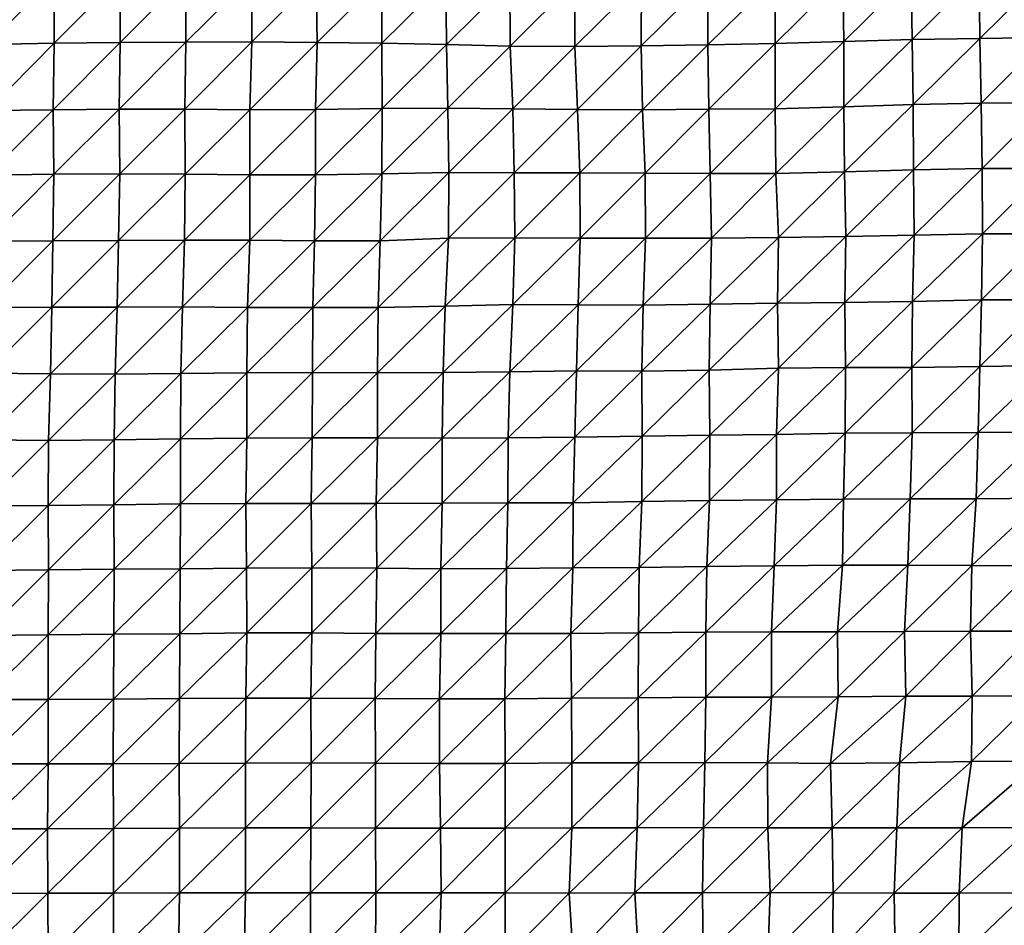
# Model space of a CAD drawing. Units: metres. Extents: x -244 to 248, y -201 to 199.
# Drawn here: x 18 to 50, y 3 to 33 of the extents above; entities that cross this region are included whole.
import ezdxf

# ---------------------------------------------------------------- set-up
doc = ezdxf.new("R2010")
doc.units = ezdxf.units.M

msp = doc.modelspace()

# ---------------------------------------------------------------- linework, layer by layer
at = {"layer": '1'}
for points in [[(17.0917, 34.0455, -1754.553), (17.0768, 31.8897, -1753.0167), (19.2508, 34.0856, -1756.668)], [(19.2508, 34.0856, -1756.668), (17.0768, 31.8897, -1753.0167), (19.2375, 31.9331, -1755.46)], [(19.2508, 34.0856, -1756.668), (19.2375, 31.9331, -1755.46), (21.3993, 34.1008, -1757.4523)], [(21.3993, 34.1008, -1757.4523), (19.2375, 31.9331, -1755.46), (21.3949, 31.9628, -1757.1251)], [(21.3993, 34.1008, -1757.4523), (21.3949, 31.9628, -1757.1251), (23.5385, 34.0997, -1757.3602)], [(23.5385, 34.0997, -1757.3602), (21.3949, 31.9628, -1757.1251), (23.5371, 31.9666, -1757.3043)], [(23.5385, 34.0997, -1757.3602), (23.5371, 31.9666, -1757.3043), (25.6713, 34.0903, -1756.8185)], [(25.6713, 34.0903, -1756.8185), (23.5371, 31.9666, -1757.3043), (25.6865, 31.9787, -1757.9543)], [(25.6713, 34.0903, -1756.8185), (25.6865, 31.9787, -1757.9543), (27.7845, 34.0584, -1755.0746)], [(27.7845, 34.0584, -1755.0746), (25.6865, 31.9787, -1757.9543), (27.8142, 31.9639, -1757.0687)], [(27.7845, 34.0584, -1755.0746), (27.8142, 31.9639, -1757.0687), (29.9108, 34.0458, -1754.3674)], [(29.9108, 34.0458, -1754.3674), (27.8142, 31.9639, -1757.0687), (29.9261, 31.9344, -1755.3458)], [(29.9108, 34.0458, -1754.3674), (29.9261, 31.9344, -1755.3458), (32.008, 34.0041, -1752.0948)], [(40.544, 34.0046, -1752.0035), (40.5451, 31.8801, -1752.0726), (42.7483, 34.0607, -1754.9814)], [(42.7483, 34.0607, -1754.9814), (40.5451, 31.8801, -1752.0726), (42.7441, 31.9288, -1754.824)], [(42.7483, 34.0607, -1754.9814), (42.7441, 31.9288, -1754.824), (44.9503, 34.1097, -1757.5863)], [(44.9503, 34.1097, -1757.5863), (42.7441, 31.9288, -1754.824), (44.9746, 31.9951, -1758.5919)], [(44.9503, 34.1097, -1757.5863), (44.9746, 31.9951, -1758.5919), (47.1701, 34.1671, -1760.6442)], [(47.1701, 34.1671, -1760.6442), (44.9746, 31.9951, -1758.5919), (47.2103, 32.059, -1762.2206)], [(47.1701, 34.1671, -1760.6442), (47.2103, 32.059, -1762.2206), (49.3854, 34.2165, -1763.2734)], [(49.3854, 34.2165, -1763.2734), (47.2103, 32.059, -1762.2206), (49.4106, 32.0943, -1764.2209)], [(49.3854, 34.2165, -1763.2734), (49.4106, 32.0943, -1764.2209), (51.6187, 34.2736, -1766.3214)], [(51.6187, 34.2736, -1766.3214), (49.4106, 32.0943, -1764.2209), (51.6034, 32.122, -1765.7848)], [(32.008, 34.0041, -1752.0948), (29.9261, 31.9344, -1755.3458), (32.024, 31.8948, -1753.0444)], [(32.008, 34.0041, -1752.0948), (32.024, 31.8948, -1753.0444), (34.0886, 33.951, -1749.219)], [(34.0886, 33.951, -1749.219), (32.024, 31.8948, -1753.0444), (34.103, 31.8426, -1750.0247)], [(34.0886, 33.951, -1749.219), (34.103, 31.8426, -1750.0247), (36.2133, 33.9456, -1748.8961)], [(36.2133, 33.9456, -1748.8961), (34.103, 31.8426, -1750.0247), (36.2154, 31.8258, -1749.0297)], [(36.2133, 33.9456, -1748.8961), (36.2154, 31.8258, -1749.0297), (38.3841, 33.9816, -1750.7953)], [(38.3841, 33.9816, -1750.7953), (36.2154, 31.8258, -1749.0297), (38.3765, 31.8514, -1750.4608)], [(38.3841, 33.9816, -1750.7953), (38.3765, 31.8514, -1750.4608), (40.544, 34.0046, -1752.0035)], [(40.544, 34.0046, -1752.0035), (38.3765, 31.8514, -1750.4608), (40.5451, 31.8801, -1752.0726)], [(47.2103, 32.059, -1762.2206), (47.2414, 29.9414, -1763.444), (49.4106, 32.0943, -1764.2209)], [(49.4106, 32.0943, -1764.2209), (47.2414, 29.9414, -1763.444), (49.4514, 29.9794, -1765.7473)], [(49.4106, 32.0943, -1764.2209), (49.4514, 29.9794, -1765.7473), (51.6034, 32.122, -1765.7848)], [(51.6034, 32.122, -1765.7848), (49.4514, 29.9794, -1765.7473), (51.6353, 29.9991, -1766.9327)], [(17.0768, 31.8897, -1753.0167), (17.0672, 29.747, -1752.058), (19.2375, 31.9331, -1755.46)], [(19.2375, 31.9331, -1755.46), (17.0672, 29.747, -1752.058), (19.2121, 29.7649, -1753.1123)], [(19.2375, 31.9331, -1755.46), (19.2121, 29.7649, -1753.1123), (21.3949, 31.9628, -1757.1251)], [(21.3949, 31.9628, -1757.1251), (19.2121, 29.7649, -1753.1123), (21.3645, 29.7897, -1754.5895)], [(21.3949, 31.9628, -1757.1251), (21.3645, 29.7897, -1754.5895), (23.5371, 31.9666, -1757.3043)], [(23.5371, 31.9666, -1757.3043), (21.3645, 29.7897, -1754.5895), (23.4999, 29.7883, -1754.4639)], [(23.5371, 31.9666, -1757.3043), (23.4999, 29.7883, -1754.4639), (25.6865, 31.9787, -1757.9543)], [(25.6865, 31.9787, -1757.9543), (23.4999, 29.7883, -1754.4639), (25.6172, 29.7662, -1753.0686)], [(25.6865, 31.9787, -1757.9543), (25.6172, 29.7662, -1753.0686), (27.8142, 31.9639, -1757.0687)], [(27.8142, 31.9639, -1757.0687), (25.6172, 29.7662, -1753.0686), (27.7614, 29.7763, -1753.6415)], [(27.8142, 31.9639, -1757.0687), (27.7614, 29.7763, -1753.6415), (29.9261, 31.9344, -1755.3458)], [(29.9261, 31.9344, -1755.3458), (27.7614, 29.7763, -1753.6415), (29.9286, 29.8079, -1755.5365)], [(29.9261, 31.9344, -1755.3458), (29.9286, 29.8079, -1755.5365), (32.024, 31.8948, -1753.0444)], [(32.024, 31.8948, -1753.0444), (29.9286, 29.8079, -1755.5365), (32.0753, 29.8161, -1756.0026)], [(32.024, 31.8948, -1753.0444), (32.0753, 29.8161, -1756.0026), (34.103, 31.8426, -1750.0247)], [(34.103, 31.8426, -1750.0247), (32.0753, 29.8161, -1756.0026), (34.1872, 29.7931, -1754.552)], [(34.103, 31.8426, -1750.0247), (34.1872, 29.7931, -1754.552), (36.2154, 31.8258, -1749.0297)], [(36.2154, 31.8258, -1749.0297), (34.1872, 29.7931, -1754.552), (36.2969, 29.771, -1753.1587)], [(36.2154, 31.8258, -1749.0297), (36.2969, 29.771, -1753.1587), (38.3765, 31.8514, -1750.4608)], [(38.3765, 31.8514, -1750.4608), (36.2969, 29.771, -1753.1587), (38.4203, 29.7619, -1752.5671)], [(38.3765, 31.8514, -1750.4608), (38.4203, 29.7619, -1752.5671), (40.5451, 31.8801, -1752.0726)], [(40.5451, 31.8801, -1752.0726), (38.4203, 29.7619, -1752.5671), (40.5823, 29.7821, -1753.7689)], [(40.5451, 31.8801, -1752.0726), (40.5823, 29.7821, -1753.7689), (42.7441, 31.9288, -1754.824)], [(42.7441, 31.9288, -1754.824), (40.5823, 29.7821, -1753.7689), (42.7394, 29.7969, -1754.644)], [(42.7441, 31.9288, -1754.824), (42.7394, 29.7969, -1754.644), (44.9746, 31.9951, -1758.5919)], [(44.9746, 31.9951, -1758.5919), (42.7394, 29.7969, -1754.644), (44.976, 29.863, -1758.665)], [(44.9746, 31.9951, -1758.5919), (44.976, 29.863, -1758.665), (47.2103, 32.059, -1762.2206)], [(47.2103, 32.059, -1762.2206), (44.976, 29.863, -1758.665), (47.2414, 29.9414, -1763.444)], [(42.7394, 29.7969, -1754.644), (42.766, 27.6857, -1755.7983), (44.976, 29.863, -1758.665)], [(44.976, 29.863, -1758.665), (42.766, 27.6857, -1755.7983), (44.998, 27.7435, -1759.5796)], [(44.976, 29.863, -1758.665), (44.998, 27.7435, -1759.5796), (47.2414, 29.9414, -1763.444)], [(47.2414, 29.9414, -1763.444), (44.998, 27.7435, -1759.5796), (47.2447, 27.8047, -1763.5867)], [(47.2414, 29.9414, -1763.444), (47.2447, 27.8047, -1763.5867), (49.4514, 29.9794, -1765.7473)], [(49.4514, 29.9794, -1765.7473), (47.2447, 27.8047, -1763.5867), (49.4833, 27.856, -1766.9449)], [(49.4514, 29.9794, -1765.7473), (49.4833, 27.856, -1766.9449), (51.6353, 29.9991, -1766.9327)], [(51.6353, 29.9991, -1766.9327), (49.4833, 27.856, -1766.9449), (51.6348, 27.856, -1766.9243)], [(17.0672, 29.747, -1752.058), (17.0725, 27.6308, -1752.6899), (19.2121, 29.7649, -1753.1123)], [(19.2121, 29.7649, -1753.1123), (17.0725, 27.6308, -1752.6899), (19.2307, 27.6656, -1754.9408)], [(19.2121, 29.7649, -1753.1123), (19.2307, 27.6656, -1754.9408), (21.3645, 29.7897, -1754.5895)], [(21.3645, 29.7897, -1754.5895), (19.2307, 27.6656, -1754.9408), (21.3801, 27.682, -1755.979)], [(21.3645, 29.7897, -1754.5895), (21.3801, 27.682, -1755.979), (23.4999, 29.7883, -1754.4639)], [(23.4999, 29.7883, -1754.4639), (21.3801, 27.682, -1755.979), (23.5075, 27.6695, -1755.1113)], [(23.4999, 29.7883, -1754.4639), (23.5075, 27.6695, -1755.1113), (25.6172, 29.7662, -1753.0686)], [(25.6172, 29.7662, -1753.0686), (23.5075, 27.6695, -1755.1113), (25.6202, 27.6432, -1753.3286)], [(25.6172, 29.7662, -1753.0686), (25.6202, 27.6432, -1753.3286), (27.7614, 29.7763, -1753.6415)], [(27.7614, 29.7763, -1753.6415), (25.6202, 27.6432, -1753.3286), (27.7596, 27.6476, -1753.5726)], [(27.7614, 29.7763, -1753.6415), (27.7596, 27.6476, -1753.5726), (29.9286, 29.8079, -1755.5365)], [(29.9286, 29.8079, -1755.5365), (27.7596, 27.6476, -1753.5726), (29.9249, 27.6753, -1755.3517)], [(29.9286, 29.8079, -1755.5365), (29.9249, 27.6753, -1755.3517), (32.0753, 29.8161, -1756.0026)], [(32.0753, 29.8161, -1756.0026), (29.9249, 27.6753, -1755.3517), (32.1108, 27.7171, -1758.0629)], [(32.0753, 29.8161, -1756.0026), (32.1108, 27.7171, -1758.0629), (34.1872, 29.7931, -1754.552)], [(34.1872, 29.7931, -1754.552), (32.1108, 27.7171, -1758.0629), (34.2394, 27.7072, -1757.3711)], [(34.1872, 29.7931, -1754.552), (34.2394, 27.7072, -1757.3711), (36.2969, 29.771, -1753.1587)], [(36.2969, 29.771, -1753.1587), (34.2394, 27.7072, -1757.3711), (36.3762, 27.7049, -1757.1729)], [(36.2969, 29.771, -1753.1587), (36.3762, 27.7049, -1757.1729), (38.4203, 29.7619, -1752.5671)], [(38.4203, 29.7619, -1752.5671), (36.3762, 27.7049, -1757.1729), (38.5031, 27.6956, -1756.5248)], [(38.4203, 29.7619, -1752.5671), (38.5031, 27.6956, -1756.5248), (40.5823, 29.7821, -1753.7689)], [(40.5823, 29.7821, -1753.7689), (38.5031, 27.6956, -1756.5248), (40.6255, 27.6842, -1755.734)], [(40.5823, 29.7821, -1753.7689), (40.6255, 27.6842, -1755.734), (42.7394, 29.7969, -1754.644)], [(42.7394, 29.7969, -1754.644), (40.6255, 27.6842, -1755.734), (42.766, 27.6857, -1755.7983)], [(17.0725, 27.6308, -1752.6899), (17.0585, 25.4845, -1751.265), (19.2307, 27.6656, -1754.9408)], [(19.2307, 27.6656, -1754.9408), (17.0585, 25.4845, -1751.265), (19.1944, 25.4893, -1751.5623)], [(19.2307, 27.6656, -1754.9408), (19.1944, 25.4893, -1751.5623), (21.3801, 27.682, -1755.979)], [(21.3801, 27.682, -1755.979), (19.1944, 25.4893, -1751.5623), (21.341, 25.5059, -1752.7002)], [(21.3801, 27.682, -1755.979), (21.341, 25.5059, -1752.7002), (23.5075, 27.6695, -1755.1113)], [(23.5075, 27.6695, -1755.1113), (21.341, 25.5059, -1752.7002), (23.4859, 25.5177, -1753.4893)], [(23.5075, 27.6695, -1755.1113), (23.4859, 25.5177, -1753.4893), (25.6202, 27.6432, -1753.3286)], [(25.6202, 27.6432, -1753.3286), (23.4859, 25.5177, -1753.4893), (25.6151, 25.5118, -1753.0204)], [(25.6202, 27.6432, -1753.3286), (25.6151, 25.5118, -1753.0204), (27.7596, 27.6476, -1753.5726)], [(27.7596, 27.6476, -1753.5726), (25.6151, 25.5118, -1753.0204), (27.7252, 25.4893, -1751.358)], [(27.7596, 27.6476, -1753.5726), (27.7252, 25.4893, -1751.358), (29.9249, 27.6753, -1755.3517)], [(29.9249, 27.6753, -1755.3517), (27.7252, 25.4893, -1751.358), (29.8635, 25.494, -1751.646)], [(29.9249, 27.6753, -1755.3517), (29.8635, 25.494, -1751.646), (32.1108, 27.7171, -1758.0629)], [(32.1108, 27.7171, -1758.0629), (29.8635, 25.494, -1751.646), (32.0997, 25.5761, -1757.4691)], [(32.1108, 27.7171, -1758.0629), (32.0997, 25.5761, -1757.4691), (34.2394, 27.7072, -1757.3711)], [(34.2394, 27.7072, -1757.3711), (32.0997, 25.5761, -1757.4691), (34.2528, 25.586, -1758.1239)], [(34.2394, 27.7072, -1757.3711), (34.2528, 25.586, -1758.1239), (36.3762, 27.7049, -1757.1729)], [(36.3762, 27.7049, -1757.1729), (34.2528, 25.586, -1758.1239), (36.3879, 25.582, -1757.7941)], [(36.3762, 27.7049, -1757.1729), (36.3879, 25.582, -1757.7941), (38.5031, 27.6956, -1756.5248)], [(38.5031, 27.6956, -1756.5248), (36.3879, 25.582, -1757.7941), (38.5189, 25.5757, -1757.3022)], [(38.5031, 27.6956, -1756.5248), (38.5189, 25.5757, -1757.3022), (40.6255, 27.6842, -1755.734)], [(40.6255, 27.6842, -1755.734), (38.5189, 25.5757, -1757.3022), (40.6628, 25.5782, -1757.439)], [(40.6255, 27.6842, -1755.734), (40.6628, 25.5782, -1757.439), (42.766, 27.6857, -1755.7983)], [(42.766, 27.6857, -1755.7983), (40.6628, 25.5782, -1757.439), (42.8481, 25.6052, -1759.3304)], [(42.766, 27.6857, -1755.7983), (42.8481, 25.6052, -1759.3304), (44.998, 27.7435, -1759.5796)], [(44.998, 27.7435, -1759.5796), (42.8481, 25.6052, -1759.3304), (45.0392, 25.6329, -1761.2743)], [(44.998, 27.7435, -1759.5796), (45.0392, 25.6329, -1761.2743), (47.2447, 27.8047, -1763.5867)], [(47.2447, 27.8047, -1763.5867), (45.0392, 25.6329, -1761.2743), (47.2668, 25.6779, -1764.4598)], [(47.2447, 27.8047, -1763.5867), (47.2668, 25.6779, -1764.4598), (49.4833, 27.856, -1766.9449)], [(49.4833, 27.856, -1766.9449), (47.2668, 25.6779, -1764.4598), (49.5034, 25.7237, -1767.7051)], [(49.4833, 27.856, -1766.9449), (49.5034, 25.7237, -1767.7051), (51.6348, 27.856, -1766.9243)], [(51.6348, 27.856, -1766.9243), (49.5034, 25.7237, -1767.7051), (51.6385, 25.7151, -1767.0692)], [(45.0392, 25.6329, -1761.2743), (45.0169, 23.4851, -1760.3844), (47.2668, 25.6779, -1764.4598)], [(47.2668, 25.6779, -1764.4598), (45.0169, 23.4851, -1760.3844), (47.22, 23.5148, -1762.6613)], [(47.2668, 25.6779, -1764.4598), (47.22, 23.5148, -1762.6613), (49.5034, 25.7237, -1767.7051)], [(49.5034, 25.7237, -1767.7051), (47.22, 23.5148, -1762.6613), (49.468, 23.5632, -1766.4036)], [(49.5034, 25.7237, -1767.7051), (49.468, 23.5632, -1766.4036), (51.6385, 25.7151, -1767.0692)], [(51.6385, 25.7151, -1767.0692), (49.468, 23.5632, -1766.4036), (51.6172, 23.5624, -1766.3202)], [(17.0585, 25.4845, -1751.265), (17.0262, 23.3167, -1747.8956), (19.1944, 25.4893, -1751.5623)], [(19.1944, 25.4893, -1751.5623), (17.0262, 23.3167, -1747.8956), (19.1675, 23.3324, -1749.0685)], [(19.1944, 25.4893, -1751.5623), (19.1675, 23.3324, -1749.0685), (21.341, 25.5059, -1752.7002)], [(21.341, 25.5059, -1752.7002), (19.1675, 23.3324, -1749.0685), (21.2978, 23.3331, -1749.0687)], [(21.341, 25.5059, -1752.7002), (21.2978, 23.3331, -1749.0687), (23.4859, 25.5177, -1753.4893)], [(23.4859, 25.5177, -1753.4893), (21.2978, 23.3331, -1749.0687), (23.43, 23.3355, -1749.1996)], [(23.4859, 25.5177, -1753.4893), (23.43, 23.3355, -1749.1996), (25.6151, 25.5118, -1753.0204)], [(25.6151, 25.5118, -1753.0204), (23.43, 23.3355, -1749.1996), (25.5409, 23.3181, -1747.787)], [(25.6151, 25.5118, -1753.0204), (25.5409, 23.3181, -1747.787), (27.7252, 25.4893, -1751.358)], [(27.7252, 25.4893, -1751.358), (25.5409, 23.3181, -1747.787), (27.668, 23.3169, -1747.6422)], [(27.7252, 25.4893, -1751.358), (27.668, 23.3169, -1747.6422), (29.8635, 25.494, -1751.646)], [(29.8635, 25.494, -1751.646), (27.668, 23.3169, -1747.6422), (29.7984, 23.3186, -1747.7155)], [(29.8635, 25.494, -1751.646), (29.7984, 23.3186, -1747.7155), (32.0997, 25.5761, -1757.4691)], [(32.0997, 25.5761, -1757.4691), (29.7984, 23.3186, -1747.7155), (31.9827, 23.3593, -1750.843)], [(32.0997, 25.5761, -1757.4691), (31.9827, 23.3593, -1750.843), (34.2528, 25.586, -1758.1239)], [(34.2528, 25.586, -1758.1239), (31.9827, 23.3593, -1750.843), (34.19, 23.4108, -1754.8066)], [(34.2528, 25.586, -1758.1239), (34.19, 23.4108, -1754.8066), (36.3879, 25.582, -1757.7941)], [(36.3879, 25.582, -1757.7941), (34.19, 23.4108, -1754.8066), (36.324, 23.4089, -1754.6111)], [(36.3879, 25.582, -1757.7941), (36.324, 23.4089, -1754.6111), (38.5189, 25.5757, -1757.3022)], [(38.5189, 25.5757, -1757.3022), (36.324, 23.4089, -1754.6111), (38.4432, 23.3983, -1753.7354)], [(38.5189, 25.5757, -1757.3022), (38.4432, 23.3983, -1753.7354), (40.6628, 25.5782, -1757.439)], [(40.6628, 25.5782, -1757.439), (38.4432, 23.3983, -1753.7354), (40.6209, 23.4225, -1755.5798)], [(40.6628, 25.5782, -1757.439), (40.6209, 23.4225, -1755.5798), (42.8481, 25.6052, -1759.3304)], [(42.8481, 25.6052, -1759.3304), (40.6209, 23.4225, -1755.5798), (42.8166, 23.4541, -1758.0049)], [(42.8481, 25.6052, -1759.3304), (42.8166, 23.4541, -1758.0049), (45.0392, 25.6329, -1761.2743)], [(45.0392, 25.6329, -1761.2743), (42.8166, 23.4541, -1758.0049), (45.0169, 23.4851, -1760.3844)], [(40.6209, 23.4225, -1755.5798), (40.5912, 21.2776, -1754.2666), (42.8166, 23.4541, -1758.0049)], [(42.8166, 23.4541, -1758.0049), (40.5912, 21.2776, -1754.2666), (42.8541, 21.3406, -1759.6272)], [(42.8166, 23.4541, -1758.0049), (42.8541, 21.3406, -1759.6272), (45.0169, 23.4851, -1760.3844)], [(45.0169, 23.4851, -1760.3844), (42.8541, 21.3406, -1759.6272), (45.0301, 21.3564, -1760.9427)], [(45.0169, 23.4851, -1760.3844), (45.0301, 21.3564, -1760.9427), (47.22, 23.5148, -1762.6613)], [(47.22, 23.5148, -1762.6613), (45.0301, 21.3564, -1760.9427), (47.1919, 21.3643, -1761.5837)], [(47.22, 23.5148, -1762.6613), (47.1919, 21.3643, -1761.5837), (49.468, 23.5632, -1766.4036)], [(49.468, 23.5632, -1766.4036), (47.1919, 21.3643, -1761.5837), (49.4119, 21.3968, -1764.3361)], [(49.468, 23.5632, -1766.4036), (49.4119, 21.3968, -1764.3361), (51.6172, 23.5624, -1766.3202)], [(51.6172, 23.5624, -1766.3202), (49.4119, 21.3968, -1764.3361), (51.6345, 21.4276, -1766.9497)], [(17.0262, 23.3167, -1747.8956), (17.0095, 21.1761, -1746.1774), (19.1675, 23.3324, -1749.0685)], [(19.1675, 23.3324, -1749.0685), (17.0095, 21.1761, -1746.1774), (19.1188, 21.1574, -1744.5146)], [(19.1675, 23.3324, -1749.0685), (19.1188, 21.1574, -1744.5146), (21.2978, 23.3331, -1749.0687)], [(21.2978, 23.3331, -1749.0687), (19.1188, 21.1574, -1744.5146), (21.2288, 21.1431, -1743.2299)], [(21.2978, 23.3331, -1749.0687), (21.2288, 21.1431, -1743.2299), (23.43, 23.3355, -1749.1996)], [(23.43, 23.3355, -1749.1996), (21.2288, 21.1431, -1743.2299), (23.3715, 21.1611, -1744.71)], [(23.43, 23.3355, -1749.1996), (23.3715, 21.1611, -1744.71), (25.5409, 23.3181, -1747.787)], [(25.5409, 23.3181, -1747.787), (23.3715, 21.1611, -1744.71), (25.527, 21.1867, -1746.8438)], [(25.5409, 23.3181, -1747.787), (25.527, 21.1867, -1746.8438), (27.668, 23.3169, -1747.6422)], [(27.668, 23.3169, -1747.6422), (25.527, 21.1867, -1746.8438), (27.6645, 21.1945, -1747.4613)], [(27.668, 23.3169, -1747.6422), (27.6645, 21.1945, -1747.4613), (29.7984, 23.3186, -1747.7155)], [(29.7984, 23.3186, -1747.7155), (27.6645, 21.1945, -1747.4613), (29.7765, 21.1831, -1746.4237)], [(29.7984, 23.3186, -1747.7155), (29.7765, 21.1831, -1746.4237), (31.9827, 23.3593, -1750.843)], [(31.9827, 23.3593, -1750.843), (29.7765, 21.1831, -1746.4237), (31.9204, 21.1944, -1747.3354)], [(31.9827, 23.3593, -1750.843), (31.9204, 21.1944, -1747.3354), (34.19, 23.4108, -1754.8066)], [(34.19, 23.4108, -1754.8066), (31.9204, 21.1944, -1747.3354), (34.0931, 21.2222, -1749.6647)], [(34.19, 23.4108, -1754.8066), (34.0931, 21.2222, -1749.6647), (36.324, 23.4089, -1754.6111)], [(36.324, 23.4089, -1754.6111), (34.0931, 21.2222, -1749.6647), (36.27, 21.2492, -1751.9308)], [(36.324, 23.4089, -1754.6111), (36.27, 21.2492, -1751.9308), (38.4432, 23.3983, -1753.7354)], [(38.4432, 23.3983, -1753.7354), (36.27, 21.2492, -1751.9308), (38.3925, 21.2431, -1751.3573)], [(38.4432, 23.3983, -1753.7354), (38.3925, 21.2431, -1751.3573), (40.6209, 23.4225, -1755.5798)], [(40.6209, 23.4225, -1755.5798), (38.3925, 21.2431, -1751.3573), (40.5912, 21.2776, -1754.2666)], [(23.3715, 21.1611, -1744.71), (23.3561, 19.0325, -1743.5739), (25.527, 21.1867, -1746.8438)], [(25.527, 21.1867, -1746.8438), (23.3561, 19.0325, -1743.5739), (25.5173, 19.0608, -1746.2057)], [(25.527, 21.1867, -1746.8438), (25.5173, 19.0608, -1746.2057), (27.6645, 21.1945, -1747.4613)], [(27.6645, 21.1945, -1747.4613), (25.5173, 19.0608, -1746.2057), (27.6531, 19.0672, -1746.7533)], [(27.6645, 21.1945, -1747.4613), (27.6531, 19.0672, -1746.7533), (29.7765, 21.1831, -1746.4237)], [(29.7765, 21.1831, -1746.4237), (27.6531, 19.0672, -1746.7533), (29.7783, 19.066, -1746.5745)], [(29.7765, 21.1831, -1746.4237), (29.7783, 19.066, -1746.5745), (31.9204, 21.1944, -1747.3354)], [(31.9204, 21.1944, -1747.3354), (29.7783, 19.066, -1746.5745), (31.8906, 19.0572, -1745.6733)], [(31.9204, 21.1944, -1747.3354), (31.8906, 19.0572, -1745.6733), (34.0931, 21.2222, -1749.6647)], [(34.0931, 21.2222, -1749.6647), (31.8906, 19.0572, -1745.6733), (34.0391, 19.0698, -1746.8179)], [(34.0931, 21.2222, -1749.6647), (34.0391, 19.0698, -1746.8179), (36.27, 21.2492, -1751.9308)], [(36.27, 21.2492, -1751.9308), (34.0391, 19.0698, -1746.8179), (36.2078, 19.0915, -1748.8345)], [(36.27, 21.2492, -1751.9308), (36.2078, 19.0915, -1748.8345), (38.3925, 21.2431, -1751.3573)], [(38.3925, 21.2431, -1751.3573), (36.2078, 19.0915, -1748.8345), (38.4069, 19.126, -1752.0659)], [(38.3925, 21.2431, -1751.3573), (38.4069, 19.126, -1752.0659), (40.5912, 21.2776, -1754.2666)], [(40.5912, 21.2776, -1754.2666), (38.4069, 19.126, -1752.0659), (40.6075, 19.1575, -1755.0221)], [(40.5912, 21.2776, -1754.2666), (40.6075, 19.1575, -1755.0221), (42.8541, 21.3406, -1759.6272)], [(42.8541, 21.3406, -1759.6272), (40.6075, 19.1575, -1755.0221), (42.7867, 19.1764, -1756.7706)], [(42.8541, 21.3406, -1759.6272), (42.7867, 19.1764, -1756.7706), (45.0301, 21.3564, -1760.9427)], [(45.0301, 21.3564, -1760.9427), (42.7867, 19.1764, -1756.7706), (45.0187, 19.2159, -1760.4958)], [(45.0301, 21.3564, -1760.9427), (45.0187, 19.2159, -1760.4958), (47.1919, 21.3643, -1761.5837)], [(47.1919, 21.3643, -1761.5837), (45.0187, 19.2159, -1760.4958), (47.2043, 19.2329, -1762.0802)], [(47.1919, 21.3643, -1761.5837), (47.2043, 19.2329, -1762.0802), (49.4119, 21.3968, -1764.3361)], [(49.4119, 21.3968, -1764.3361), (47.2043, 19.2329, -1762.0802), (49.3588, 19.2364, -1762.3773)], [(49.4119, 21.3968, -1764.3361), (49.3588, 19.2364, -1762.3773), (51.6345, 21.4276, -1766.9497)], [(51.6345, 21.4276, -1766.9497), (49.3588, 19.2364, -1762.3773), (51.5638, 19.2584, -1764.4432)], [(17.0095, 21.1761, -1746.1774), (16.9571, 18.9998, -1740.657), (19.1188, 21.1574, -1744.5146)], [(19.1188, 21.1574, -1744.5146), (16.9571, 18.9998, -1740.657), (19.0617, 18.9848, -1739.161)], [(19.1188, 21.1574, -1744.5146), (19.0617, 18.9848, -1739.161), (21.2288, 21.1431, -1743.2299)], [(21.2288, 21.1431, -1743.2299), (19.0617, 18.9848, -1739.161), (21.1999, 19.0029, -1740.8209)], [(21.2288, 21.1431, -1743.2299), (21.1999, 19.0029, -1740.8209), (23.3715, 21.1611, -1744.71)], [(23.3715, 21.1611, -1744.71), (21.1999, 19.0029, -1740.8209), (23.3561, 19.0325, -1743.5739)], [(49.3588, 19.2364, -1762.3773), (49.2953, 17.077, -1760.0292), (51.5638, 19.2584, -1764.4432)], [(51.5638, 19.2584, -1764.4432), (49.2953, 17.077, -1760.0292), (51.505, 17.0991, -1762.3599)], [(16.9571, 18.9998, -1740.657), (16.9179, 16.8496, -1736.5293), (19.0617, 18.9848, -1739.161)], [(19.0617, 18.9848, -1739.161), (16.9179, 16.8496, -1736.5293), (19.0501, 16.8651, -1738.12)], [(19.0617, 18.9848, -1739.161), (19.0501, 16.8651, -1738.12), (21.1999, 19.0029, -1740.8209)], [(21.1999, 19.0029, -1740.8209), (19.0501, 16.8651, -1738.12), (21.1922, 16.8854, -1740.2216)], [(21.1999, 19.0029, -1740.8209), (21.1922, 16.8854, -1740.2216), (23.3561, 19.0325, -1743.5739)], [(23.3561, 19.0325, -1743.5739), (21.1922, 16.8854, -1740.2216), (23.3562, 16.9178, -1743.6316)], [(23.3561, 19.0325, -1743.5739), (23.3562, 16.9178, -1743.6316), (25.5173, 19.0608, -1746.2057)], [(25.5173, 19.0608, -1746.2057), (23.3562, 16.9178, -1743.6316), (25.4872, 16.9229, -1744.1085)], [(25.5173, 19.0608, -1746.2057), (25.4872, 16.9229, -1744.1085), (27.6531, 19.0672, -1746.7533)], [(27.6531, 19.0672, -1746.7533), (25.4872, 16.9229, -1744.1085), (27.6188, 16.9276, -1744.5466)], [(27.6531, 19.0672, -1746.7533), (27.6188, 16.9276, -1744.5466), (29.7783, 19.066, -1746.5745)], [(29.7783, 19.066, -1746.5745), (27.6188, 16.9276, -1744.5466), (29.7386, 16.9249, -1744.1906)], [(29.7783, 19.066, -1746.5745), (29.7386, 16.9249, -1744.1906), (31.8906, 19.0572, -1745.6733)], [(31.8906, 19.0572, -1745.6733), (29.7386, 16.9249, -1744.1906), (31.8861, 16.9373, -1745.4548)], [(31.8906, 19.0572, -1745.6733), (31.8861, 16.9373, -1745.4548), (34.0391, 19.0698, -1746.8179)], [(34.0391, 19.0698, -1746.8179), (31.8861, 16.9373, -1745.4548), (34.0272, 16.945, -1746.2104)], [(34.0391, 19.0698, -1746.8179), (34.0272, 16.945, -1746.2104), (36.2078, 19.0915, -1748.8345)], [(36.2078, 19.0915, -1748.8345), (34.0272, 16.945, -1746.2104), (36.1611, 16.9483, -1746.5128)], [(36.2078, 19.0915, -1748.8345), (36.1611, 16.9483, -1746.5128), (38.4069, 19.126, -1752.0659)], [(38.4069, 19.126, -1752.0659), (36.1611, 16.9483, -1746.5128), (38.3947, 16.9955, -1751.5132)], [(38.4069, 19.126, -1752.0659), (38.3947, 16.9955, -1751.5132), (40.6075, 19.1575, -1755.0221)], [(40.6075, 19.1575, -1755.0221), (38.3947, 16.9955, -1751.5132), (40.5994, 17.0255, -1754.6794)], [(40.6075, 19.1575, -1755.0221), (40.5994, 17.0255, -1754.6794), (42.7867, 19.1764, -1756.7706)], [(42.7867, 19.1764, -1756.7706), (40.5994, 17.0255, -1754.6794), (42.7872, 17.0458, -1756.8086)], [(42.7867, 19.1764, -1756.7706), (42.7872, 17.0458, -1756.8086), (45.0187, 19.2159, -1760.4958)], [(45.0187, 19.2159, -1760.4958), (42.7872, 17.0458, -1756.8086), (44.9684, 17.0617, -1758.4677)], [(45.0187, 19.2159, -1760.4958), (44.9684, 17.0617, -1758.4677), (47.2043, 19.2329, -1762.0802)], [(47.2043, 19.2329, -1762.0802), (44.9684, 17.0617, -1758.4677), (47.1405, 17.0729, -1759.6211)], [(47.2043, 19.2329, -1762.0802), (47.1405, 17.0729, -1759.6211), (49.3588, 19.2364, -1762.3773)], [(49.3588, 19.2364, -1762.3773), (47.1405, 17.0729, -1759.6211), (49.2953, 17.077, -1760.0292)], [(38.3947, 16.9955, -1751.5132), (38.3125, 14.8392, -1747.6351), (40.5994, 17.0255, -1754.6794)], [(40.5994, 17.0255, -1754.6794), (38.3125, 14.8392, -1747.6351), (40.5147, 14.8662, -1750.8921)], [(40.5994, 17.0255, -1754.6794), (40.5147, 14.8662, -1750.8921), (42.7872, 17.0458, -1756.8086)], [(42.7872, 17.0458, -1756.8086), (40.5147, 14.8662, -1750.8921), (42.7101, 14.8882, -1753.5352)], [(42.7872, 17.0458, -1756.8086), (42.7101, 14.8882, -1753.5352), (44.9684, 17.0617, -1758.4677)], [(44.9684, 17.0617, -1758.4677), (42.7101, 14.8882, -1753.5352), (44.9311, 14.9166, -1756.9667)], [(44.9684, 17.0617, -1758.4677), (44.9311, 14.9166, -1756.9667), (47.1405, 17.0729, -1759.6211)], [(47.1405, 17.0729, -1759.6211), (44.9311, 14.9166, -1756.9667), (47.0692, 14.9161, -1756.8651)], [(47.1405, 17.0729, -1759.6211), (47.0692, 14.9161, -1756.8651), (49.2953, 17.077, -1760.0292)], [(49.2953, 17.077, -1760.0292), (47.0692, 14.9161, -1756.8651), (49.1495, 14.8982, -1754.6289)], [(49.2953, 17.077, -1760.0292), (49.1495, 14.8982, -1754.6289), (51.505, 17.0991, -1762.3599)], [(51.505, 17.0991, -1762.3599), (49.1495, 14.8982, -1754.6289), (51.2812, 14.8967, -1754.4044)], [(16.9179, 16.8496, -1736.5293), (16.9118, 14.7381, -1735.952), (19.0501, 16.8651, -1738.12)], [(19.0501, 16.8651, -1738.12), (16.9118, 14.7381, -1735.952), (19.0591, 14.764, -1739.0427)], [(19.0501, 16.8651, -1738.12), (19.0591, 14.764, -1739.0427), (21.1922, 16.8854, -1740.2216)], [(21.1922, 16.8854, -1740.2216), (19.0591, 14.764, -1739.0427), (21.2019, 14.7815, -1741.1105)], [(21.1922, 16.8854, -1740.2216), (21.2019, 14.7815, -1741.1105), (23.3562, 16.9178, -1743.6316)], [(23.3562, 16.9178, -1743.6316), (21.2019, 14.7815, -1741.1105), (23.3491, 14.7986, -1743.132)], [(23.3562, 16.9178, -1743.6316), (23.3491, 14.7986, -1743.132), (25.4872, 16.9229, -1744.1085)], [(25.4872, 16.9229, -1744.1085), (23.3491, 14.7986, -1743.132), (25.5059, 14.8184, -1745.488)], [(25.4872, 16.9229, -1744.1085), (25.5059, 14.8184, -1745.488), (27.6188, 16.9276, -1744.5466)], [(27.6188, 16.9276, -1744.5466), (25.5059, 14.8184, -1745.488), (27.6407, 14.8234, -1746.0256)], [(27.6188, 16.9276, -1744.5466), (27.6407, 14.8234, -1746.0256), (29.7386, 16.9249, -1744.1906)], [(29.7386, 16.9249, -1744.1906), (27.6407, 14.8234, -1746.0256), (29.7543, 14.8171, -1745.1814)], [(29.7386, 16.9249, -1744.1906), (29.7543, 14.8171, -1745.1814), (31.8861, 16.9373, -1745.4548)], [(31.8861, 16.9373, -1745.4548), (29.7543, 14.8171, -1745.1814), (31.841, 14.7992, -1742.9181)], [(31.8861, 16.9373, -1745.4548), (31.841, 14.7992, -1742.9181), (34.0272, 16.945, -1746.2104)], [(34.0272, 16.945, -1746.2104), (31.841, 14.7992, -1742.9181), (33.98, 14.8063, -1743.7183)], [(34.0272, 16.945, -1746.2104), (33.98, 14.8063, -1743.7183), (36.1611, 16.9483, -1746.5128)], [(36.1611, 16.9483, -1746.5128), (33.98, 14.8063, -1743.7183), (36.1467, 14.8239, -1745.8137)], [(36.1611, 16.9483, -1746.5128), (36.1467, 14.8239, -1745.8137), (38.3947, 16.9955, -1751.5132)], [(38.3947, 16.9955, -1751.5132), (36.1467, 14.8239, -1745.8137), (38.3125, 14.8392, -1747.6351)], [(16.9118, 14.7381, -1735.952), (16.9016, 12.6251, -1734.9292), (19.0591, 14.764, -1739.0427)], [(19.0591, 14.764, -1739.0427), (16.9016, 12.6251, -1734.9292), (19.0456, 12.6459, -1737.8167)], [(19.0591, 14.764, -1739.0427), (19.0456, 12.6459, -1737.8167), (21.2019, 14.7815, -1741.1105)], [(21.2019, 14.7815, -1741.1105), (19.0456, 12.6459, -1737.8167), (21.1883, 12.6617, -1739.9998)], [(21.2019, 14.7815, -1741.1105), (21.1883, 12.6617, -1739.9998), (23.3491, 14.7986, -1743.132)], [(23.3491, 14.7986, -1743.132), (21.1883, 12.6617, -1739.9998), (23.3408, 12.68, -1742.5293)], [(23.3491, 14.7986, -1743.132), (23.3408, 12.68, -1742.5293), (25.5059, 14.8184, -1745.488)], [(25.5059, 14.8184, -1745.488), (23.3408, 12.68, -1742.5293), (25.518, 12.7075, -1746.3923)], [(25.5059, 14.8184, -1745.488), (25.518, 12.7075, -1746.3923), (27.6407, 14.8234, -1746.0256)], [(27.6407, 14.8234, -1746.0256), (25.518, 12.7075, -1746.3923), (27.6423, 12.7065, -1746.1658)], [(27.6407, 14.8234, -1746.0256), (27.6423, 12.7065, -1746.1658), (29.7543, 14.8171, -1745.1814)], [(29.7543, 14.8171, -1745.1814), (27.6423, 12.7065, -1746.1658), (29.7244, 12.6876, -1743.3925)], [(29.7543, 14.8171, -1745.1814), (29.7244, 12.6876, -1743.3925), (31.841, 14.7992, -1742.9181)], [(31.841, 14.7992, -1742.9181), (29.7244, 12.6876, -1743.3925), (31.8399, 12.6846, -1742.8839)], [(31.841, 14.7992, -1742.9181), (31.8399, 12.6846, -1742.8839), (33.98, 14.8063, -1743.7183)], [(33.98, 14.8063, -1743.7183), (31.8399, 12.6846, -1742.8839), (33.9602, 12.6837, -1742.6869)], [(33.98, 14.8063, -1743.7183), (33.9602, 12.6837, -1742.6869), (36.1467, 14.8239, -1745.8137)], [(36.1467, 14.8239, -1745.8137), (33.9602, 12.6837, -1742.6869), (36.0852, 12.6846, -1742.7516)], [(36.1467, 14.8239, -1745.8137), (36.0852, 12.6846, -1742.7516), (38.3125, 14.8392, -1747.6351)], [(38.3125, 14.8392, -1747.6351), (36.0852, 12.6846, -1742.7516), (38.282, 12.7092, -1746.2084)], [(38.3125, 14.8392, -1747.6351), (38.282, 12.7092, -1746.2084), (40.5147, 14.8662, -1750.8921)], [(40.5147, 14.8662, -1750.8921), (38.282, 12.7092, -1746.2084), (40.4865, 12.7336, -1749.642)], [(40.5147, 14.8662, -1750.8921), (40.4865, 12.7336, -1749.642), (42.7101, 14.8882, -1753.5352)], [(42.7101, 14.8882, -1753.5352), (40.4865, 12.7336, -1749.642), (42.6265, 12.7364, -1749.9799)], [(42.7101, 14.8882, -1753.5352), (42.6265, 12.7364, -1749.9799), (44.9311, 14.9166, -1756.9667)], [(44.9311, 14.9166, -1756.9667), (42.6265, 12.7364, -1749.9799), (44.772, 12.7404, -1750.5096)], [(44.9311, 14.9166, -1756.9667), (44.772, 12.7404, -1750.5096), (47.0692, 14.9161, -1756.8651)], [(47.0692, 14.9161, -1756.8651), (44.772, 12.7404, -1750.5096), (46.9583, 12.7551, -1752.5704)], [(47.0692, 14.9161, -1756.8651), (46.9583, 12.7551, -1752.5704), (49.1495, 14.8982, -1754.6289)], [(49.1495, 14.8982, -1754.6289), (46.9583, 12.7551, -1752.5704), (49.1094, 12.7595, -1753.1478)], [(49.1495, 14.8982, -1754.6289), (49.1094, 12.7595, -1753.1478), (51.2812, 14.8967, -1754.4044)], [(51.2812, 14.8967, -1754.4044), (49.1094, 12.7595, -1753.1478), (51.2674, 12.7651, -1753.9243)], [(16.9016, 12.6251, -1734.9292), (16.9208, 10.5328, -1737.0333), (19.0456, 12.6459, -1737.8167)], [(19.0456, 12.6459, -1737.8167), (16.9208, 10.5328, -1737.0333), (19.0446, 10.5377, -1737.7744)], [(19.0456, 12.6459, -1737.8167), (19.0446, 10.5377, -1737.7744), (21.1883, 12.6617, -1739.9998)], [(21.1883, 12.6617, -1739.9998), (19.0446, 10.5377, -1737.7744), (21.1718, 10.5432, -1738.6353)], [(21.1883, 12.6617, -1739.9998), (21.1718, 10.5432, -1738.6353), (23.3408, 12.68, -1742.5293)], [(23.3408, 12.68, -1742.5293), (21.1718, 10.5432, -1738.6353), (23.33, 10.5618, -1741.7346)], [(23.3408, 12.68, -1742.5293), (23.33, 10.5618, -1741.7346), (25.518, 12.7075, -1746.3923)], [(25.518, 12.7075, -1746.3923), (23.33, 10.5618, -1741.7346), (25.4898, 10.5779, -1744.418)], [(25.518, 12.7075, -1746.3923), (25.4898, 10.5779, -1744.418), (27.6423, 12.7065, -1746.1658)], [(27.6423, 12.7065, -1746.1658), (25.4898, 10.5779, -1744.418), (27.6088, 10.5759, -1743.9943)], [(27.6423, 12.7065, -1746.1658), (27.6088, 10.5759, -1743.9943), (29.7244, 12.6876, -1743.3925)], [(29.7244, 12.6876, -1743.3925), (27.6088, 10.5759, -1743.9943), (29.7059, 10.5665, -1742.2942)], [(29.7244, 12.6876, -1743.3925), (29.7059, 10.5665, -1742.2942), (31.8399, 12.6846, -1742.8839)], [(31.8399, 12.6846, -1742.8839), (29.7059, 10.5665, -1742.2942), (31.8013, 10.5577, -1740.7131)], [(31.8399, 12.6846, -1742.8839), (31.8013, 10.5577, -1740.7131), (33.9602, 12.6837, -1742.6869)], [(33.9602, 12.6837, -1742.6869), (31.8013, 10.5577, -1740.7131), (33.9285, 10.5599, -1741.0212)], [(33.9602, 12.6837, -1742.6869), (33.9285, 10.5599, -1741.0212), (36.0852, 12.6846, -1742.7516)], [(36.0852, 12.6846, -1742.7516), (33.9285, 10.5599, -1741.0212), (36.0984, 10.5744, -1743.4353)], [(36.0852, 12.6846, -1742.7516), (36.0984, 10.5744, -1743.4353), (38.282, 12.7092, -1746.2084)], [(38.282, 12.7092, -1746.2084), (36.0984, 10.5744, -1743.4353), (38.2727, 10.5884, -1745.7822)], [(38.282, 12.7092, -1746.2084), (38.2727, 10.5884, -1745.7822), (40.4865, 12.7336, -1749.642)], [(40.4865, 12.7336, -1749.642), (38.2727, 10.5884, -1745.7822), (40.4814, 10.61, -1749.4319)], [(40.4865, 12.7336, -1749.642), (40.4814, 10.61, -1749.4319), (42.6265, 12.7364, -1749.9799)], [(42.6265, 12.7364, -1749.9799), (40.4814, 10.61, -1749.4319), (42.6231, 10.6128, -1749.8492)], [(42.6265, 12.7364, -1749.9799), (42.6231, 10.6128, -1749.8492), (44.772, 12.7404, -1750.5096)], [(44.772, 12.7404, -1750.5096), (42.6231, 10.6128, -1749.8492), (44.7928, 10.6219, -1751.3671)], [(44.772, 12.7404, -1750.5096), (44.7928, 10.6219, -1751.3671), (46.9583, 12.7551, -1752.5704)], [(46.9583, 12.7551, -1752.5704), (44.7928, 10.6219, -1751.3671), (47.0031, 10.6394, -1754.3215)], [(46.9583, 12.7551, -1752.5704), (47.0031, 10.6394, -1754.3215), (49.1094, 12.7595, -1753.1478)], [(49.1094, 12.7595, -1753.1478), (47.0031, 10.6394, -1754.3215), (49.1666, 10.6453, -1755.283)], [(49.1094, 12.7595, -1753.1478), (49.1666, 10.6453, -1755.283), (51.2674, 12.7651, -1753.9243)], [(51.2674, 12.7651, -1753.9243), (49.1666, 10.6453, -1755.283), (51.3271, 10.65, -1756.0571)], [(38.2727, 10.5884, -1745.7822), (38.2821, 8.4728, -1746.2457), (40.4814, 10.61, -1749.4319)], [(40.4814, 10.61, -1749.4319), (38.2821, 8.4728, -1746.2457), (40.4497, 8.4814, -1748.0182)], [(40.4814, 10.61, -1749.4319), (40.4497, 8.4814, -1748.0182), (42.6231, 10.6128, -1749.8492)], [(42.6231, 10.6128, -1749.8492), (40.4497, 8.4814, -1748.0182), (42.486, 8.4629, -1744.0045)], [(42.6231, 10.6128, -1749.8492), (42.486, 8.4629, -1744.0045), (44.7928, 10.6219, -1751.3671)], [(44.7928, 10.6219, -1751.3671), (42.486, 8.4629, -1744.0045), (44.5425, 8.4501, -1741.1948)], [(44.7928, 10.6219, -1751.3671), (44.5425, 8.4501, -1741.1948), (47.0031, 10.6394, -1754.3215)], [(47.0031, 10.6394, -1754.3215), (44.5425, 8.4501, -1741.1948), (46.7883, 8.4726, -1745.9911)], [(47.0031, 10.6394, -1754.3215), (46.7883, 8.4726, -1745.9911), (49.1666, 10.6453, -1755.283)], [(49.1666, 10.6453, -1755.283), (46.7883, 8.4726, -1745.9911), (49.1425, 8.5121, -1754.3969)], [(49.1666, 10.6453, -1755.283), (49.1425, 8.5121, -1754.3969), (51.3271, 10.65, -1756.0571)], [(51.3271, 10.65, -1756.0571), (49.1425, 8.5121, -1754.3969), (51.3402, 8.5222, -1756.5304)], [(16.9208, 10.5328, -1737.0333), (16.9295, 8.4306, -1738.0254), (19.0446, 10.5377, -1737.7744)], [(19.0446, 10.5377, -1737.7744), (16.9295, 8.4306, -1738.0254), (19.047, 8.4312, -1738.0485)], [(19.0446, 10.5377, -1737.7744), (19.047, 8.4312, -1738.0485), (21.1718, 10.5432, -1738.6353)], [(21.1718, 10.5432, -1738.6353), (19.047, 8.4312, -1738.0485), (21.168, 8.433, -1738.3523)], [(21.1718, 10.5432, -1738.6353), (21.168, 8.433, -1738.3523), (23.33, 10.5618, -1741.7346)], [(23.33, 10.5618, -1741.7346), (21.168, 8.433, -1738.3523), (23.321, 8.4461, -1741.0676)], [(23.33, 10.5618, -1741.7346), (23.321, 8.4461, -1741.0676), (25.4898, 10.5779, -1744.418)], [(25.4898, 10.5779, -1744.418), (23.321, 8.4461, -1741.0676), (25.4829, 8.46, -1743.958)], [(25.4898, 10.5779, -1744.418), (25.4829, 8.46, -1743.958), (27.6088, 10.5759, -1743.9943)], [(27.6088, 10.5759, -1743.9943), (25.4829, 8.46, -1743.958), (27.6169, 8.4632, -1744.5591)], [(27.6088, 10.5759, -1743.9943), (27.6169, 8.4632, -1744.5591), (29.7059, 10.5665, -1742.2942)], [(29.7059, 10.5665, -1742.2942), (27.6169, 8.4632, -1744.5591), (29.7183, 8.4567, -1743.0757)], [(29.7059, 10.5665, -1742.2942), (29.7183, 8.4567, -1743.0757), (31.8013, 10.5577, -1740.7131)], [(31.8013, 10.5577, -1740.7131), (29.7183, 8.4567, -1743.0757), (31.8053, 8.4472, -1740.9602)], [(31.8013, 10.5577, -1740.7131), (31.8053, 8.4472, -1740.9602), (33.9285, 10.5599, -1741.0212)], [(33.9285, 10.5599, -1741.0212), (31.8053, 8.4472, -1740.9602), (33.938, 8.4503, -1741.5444)], [(33.9285, 10.5599, -1741.0212), (33.938, 8.4503, -1741.5444), (36.0984, 10.5744, -1743.4353)], [(36.0984, 10.5744, -1743.4353), (33.938, 8.4503, -1741.5444), (36.1183, 8.4641, -1744.4497)], [(36.0984, 10.5744, -1743.4353), (36.1183, 8.4641, -1744.4497), (38.2727, 10.5884, -1745.7822)], [(38.2727, 10.5884, -1745.7822), (36.1183, 8.4641, -1744.4497), (38.2821, 8.4728, -1746.2457)], [(16.9295, 8.4306, -1738.0254), (16.9107, 6.3159, -1736.0552), (19.047, 8.4312, -1738.0485)], [(19.047, 8.4312, -1738.0485), (16.9107, 6.3159, -1736.0552), (19.0302, 6.3178, -1736.493)], [(19.047, 8.4312, -1738.0485), (19.0302, 6.3178, -1736.493), (21.168, 8.433, -1738.3523)], [(21.168, 8.433, -1738.3523), (19.0302, 6.3178, -1736.493), (21.1719, 6.3259, -1738.7162)], [(21.168, 8.433, -1738.3523), (21.1719, 6.3259, -1738.7162), (23.321, 8.4461, -1741.0676)], [(23.321, 8.4461, -1741.0676), (21.1719, 6.3259, -1738.7162), (23.3224, 6.335, -1741.2073)], [(23.321, 8.4461, -1741.0676), (23.3224, 6.335, -1741.2073), (25.4829, 8.46, -1743.958)], [(25.4829, 8.46, -1743.958), (23.3224, 6.335, -1741.2073), (25.4829, 6.345, -1743.9857)], [(25.4829, 8.46, -1743.958), (25.4829, 6.345, -1743.9857), (27.6169, 8.4632, -1744.5591)], [(27.6169, 8.4632, -1744.5591), (25.4829, 6.345, -1743.9857), (27.6059, 6.3449, -1743.8613)], [(27.6169, 8.4632, -1744.5591), (27.6059, 6.3449, -1743.8613), (29.7183, 8.4567, -1743.0757)], [(29.7183, 8.4567, -1743.0757), (27.6059, 6.3449, -1743.8613), (29.7161, 6.3421, -1742.9635)], [(29.7183, 8.4567, -1743.0757), (29.7161, 6.3421, -1742.9635), (31.8053, 8.4472, -1740.9602)], [(31.8053, 8.4472, -1740.9602), (29.7161, 6.3421, -1742.9635), (31.8287, 6.3401, -1742.3146)], [(31.8053, 8.4472, -1740.9602), (31.8287, 6.3401, -1742.3146), (33.938, 8.4503, -1741.5444)], [(33.938, 8.4503, -1741.5444), (31.8287, 6.3401, -1742.3146), (33.9451, 6.339, -1741.9442)], [(33.938, 8.4503, -1741.5444), (33.9451, 6.339, -1741.9442), (36.1183, 8.4641, -1744.4497)], [(36.1183, 8.4641, -1744.4497), (33.9451, 6.339, -1741.9442), (36.1168, 6.3478, -1744.3899)], [(36.1183, 8.4641, -1744.4497), (36.1168, 6.3478, -1744.3899), (38.2821, 8.4728, -1746.2457)], [(38.2821, 8.4728, -1746.2457), (36.1168, 6.3478, -1744.3899), (38.2409, 6.3478, -1744.3031)], [(38.2821, 8.4728, -1746.2457), (38.2409, 6.3478, -1744.3031), (40.4497, 8.4814, -1748.0182)], [(40.4497, 8.4814, -1748.0182), (38.2409, 6.3478, -1744.3031), (40.4029, 6.3537, -1745.9274)], [(40.4497, 8.4814, -1748.0182), (40.4029, 6.3537, -1745.9274), (42.486, 8.4629, -1744.0045)], [(42.486, 8.4629, -1744.0045), (40.4029, 6.3537, -1745.9274), (42.501, 6.3494, -1744.657)], [(42.486, 8.4629, -1744.0045), (42.501, 6.3494, -1744.657), (44.5425, 8.4501, -1741.1948)], [(44.5425, 8.4501, -1741.1948), (42.501, 6.3494, -1744.657), (44.604, 6.3463, -1743.7037)], [(44.5425, 8.4501, -1741.1948), (44.604, 6.3463, -1743.7037), (46.7883, 8.4726, -1745.9911)], [(46.7883, 8.4726, -1745.9911), (44.604, 6.3463, -1743.7037), (46.7102, 6.3439, -1742.9658)], [(46.7883, 8.4726, -1745.9911), (46.7102, 6.3439, -1742.9658), (49.1425, 8.5121, -1754.3969)], [(49.1425, 8.5121, -1754.3969), (46.7102, 6.3439, -1742.9658), (48.8361, 6.3442, -1743.0203)], [(49.1425, 8.5121, -1754.3969), (48.8361, 6.3442, -1743.0203), (51.3402, 8.5222, -1756.5304)], [(51.3402, 8.5222, -1756.5304), (48.8361, 6.3442, -1743.0203), (51.0798, 6.3592, -1747.2661)], [(16.9107, 6.3159, -1736.0552), (16.9033, 4.2088, -1735.3009), (19.0302, 6.3178, -1736.493)], [(19.0302, 6.3178, -1736.493), (16.9033, 4.2088, -1735.3009), (19.0334, 4.2126, -1736.8207)], [(19.0302, 6.3178, -1736.493), (19.0334, 4.2126, -1736.8207), (21.1719, 6.3259, -1738.7162)], [(21.1719, 6.3259, -1738.7162), (19.0334, 4.2126, -1736.8207), (21.1735, 4.2176, -1738.8778)], [(21.1719, 6.3259, -1738.7162), (21.1735, 4.2176, -1738.8778), (23.3224, 6.335, -1741.2073)], [(23.3224, 6.335, -1741.2073), (21.1735, 4.2176, -1738.8778), (23.3281, 4.2244, -1741.6759)], [(23.3224, 6.335, -1741.2073), (23.3281, 4.2244, -1741.6759), (25.4829, 6.345, -1743.9857)], [(25.4829, 6.345, -1743.9857), (23.3281, 4.2244, -1741.6759), (25.4776, 4.2291, -1743.6255)], [(25.4829, 6.345, -1743.9857), (25.4776, 4.2291, -1743.6255), (27.6059, 6.3449, -1743.8613)], [(27.6059, 6.3449, -1743.8613), (25.4776, 4.2291, -1743.6255), (27.6024, 4.2294, -1743.6437)], [(27.6059, 6.3449, -1743.8613), (27.6024, 4.2294, -1743.6437), (29.7161, 6.3421, -1742.9635)], [(29.7161, 6.3421, -1742.9635), (27.6024, 4.2294, -1743.6437), (29.7279, 4.2297, -1743.6952)], [(29.7161, 6.3421, -1742.9635), (29.7279, 4.2297, -1743.6952), (31.8287, 6.3401, -1742.3146)], [(31.8287, 6.3401, -1742.3146), (29.7279, 4.2297, -1743.6952), (31.8507, 4.2296, -1743.5754)], [(31.8287, 6.3401, -1742.3146), (31.8507, 4.2296, -1743.5754), (33.9451, 6.339, -1741.9442)], [(33.9451, 6.339, -1741.9442), (31.8507, 4.2296, -1743.5754), (33.9431, 4.2258, -1741.8473)], [(33.9451, 6.339, -1741.9442), (33.9431, 4.2258, -1741.8473), (36.1168, 6.3478, -1744.3899)], [(36.1168, 6.3478, -1744.3899), (33.9431, 4.2258, -1741.8473), (36.0267, 4.2213, -1739.8727)], [(36.1168, 6.3478, -1744.3899), (36.0267, 4.2213, -1739.8727), (38.2409, 6.3478, -1744.3031)], [(38.2409, 6.3478, -1744.3031), (36.0267, 4.2213, -1739.8727), (38.1631, 4.2232, -1740.6198)], [(38.2409, 6.3478, -1744.3031), (38.1631, 4.2232, -1740.6198), (40.4029, 6.3537, -1745.9274)], [(40.4029, 6.3537, -1745.9274), (38.1631, 4.2232, -1740.6198), (40.3753, 4.2329, -1744.6918)], [(40.4029, 6.3537, -1745.9274), (40.3753, 4.2329, -1744.6918), (42.501, 6.3494, -1744.657)], [(42.501, 6.3494, -1744.657), (40.3753, 4.2329, -1744.6918), (42.5749, 4.2403, -1747.8196)], [(42.501, 6.3494, -1744.657), (42.5749, 4.2403, -1747.8196), (44.604, 6.3463, -1743.7037)], [(44.604, 6.3463, -1743.7037), (42.5749, 4.2403, -1747.8196), (44.6272, 4.2331, -1744.6573)], [(44.604, 6.3463, -1743.7037), (44.6272, 4.2331, -1744.6573), (46.7102, 6.3439, -1742.9658)], [(46.7102, 6.3439, -1742.9658), (44.6272, 4.2331, -1744.6573), (46.6212, 4.2212, -1739.5137)], [(46.7102, 6.3439, -1742.9658), (46.6212, 4.2212, -1739.5137), (48.8361, 6.3442, -1743.0203)], [(48.8361, 6.3442, -1743.0203), (46.6212, 4.2212, -1739.5137), (48.7361, 4.2208, -1739.3135)], [(48.8361, 6.3442, -1743.0203), (48.7361, 4.2208, -1739.3135), (51.0798, 6.3592, -1747.2661)], [(51.0798, 6.3592, -1747.2661), (48.7361, 4.2208, -1739.3135), (50.9473, 4.2285, -1742.557)], [(16.9033, 4.2088, -1735.3009), (16.91, 2.1052, -1736.0323), (19.0334, 4.2126, -1736.8207)], [(19.0334, 4.2126, -1736.8207), (16.91, 2.1052, -1736.0323), (19.052, 2.1084, -1738.6086)], [(19.0334, 4.2126, -1736.8207), (19.052, 2.1084, -1738.6086), (21.1735, 4.2176, -1738.8778)], [(21.1735, 4.2176, -1738.8778), (19.052, 2.1084, -1738.6086), (21.176, 2.1091, -1739.1111)], [(21.1735, 4.2176, -1738.8778), (21.176, 2.1091, -1739.1111), (23.3281, 4.2244, -1741.6759)], [(23.3281, 4.2244, -1741.6759), (21.176, 2.1091, -1739.1111), (23.2918, 2.1089, -1738.8665)], [(23.3281, 4.2244, -1741.6759), (23.2918, 2.1089, -1738.8665), (25.4776, 4.2291, -1743.6255)], [(25.4776, 4.2291, -1743.6255), (23.2918, 2.1089, -1738.8665), (25.4329, 2.1109, -1740.4585)], [(25.4776, 4.2291, -1743.6255), (25.4329, 2.1109, -1740.4585), (27.6024, 4.2294, -1743.6437)], [(27.6024, 4.2294, -1743.6437), (25.4329, 2.1109, -1740.4585), (27.596, 2.1142, -1743.2375)], [(27.6024, 4.2294, -1743.6437), (27.596, 2.1142, -1743.2375), (29.7279, 4.2297, -1743.6952)], [(29.7279, 4.2297, -1743.6952), (27.596, 2.1142, -1743.2375), (29.715, 2.1139, -1742.92)], [(29.7279, 4.2297, -1743.6952), (29.715, 2.1139, -1742.92), (31.8507, 4.2296, -1743.5754)], [(31.8507, 4.2296, -1743.5754), (29.715, 2.1139, -1742.92), (31.7903, 2.1108, -1740.1434)], [(31.8507, 4.2296, -1743.5754), (31.7903, 2.1108, -1740.1434), (33.9431, 4.2258, -1741.8473)], [(33.9431, 4.2258, -1741.8473), (31.7903, 2.1108, -1740.1434), (33.9374, 2.1125, -1741.5505)], [(33.9431, 4.2258, -1741.8473), (33.9374, 2.1125, -1741.5505), (36.0267, 4.2213, -1739.8727)], [(36.0267, 4.2213, -1739.8727), (33.9374, 2.1125, -1741.5505), (36.1527, 2.1181, -1746.2087)], [(36.0267, 4.2213, -1739.8727), (36.1527, 2.1181, -1746.2087), (38.1631, 4.2232, -1740.6198)], [(38.1631, 4.2232, -1740.6198), (36.1527, 2.1181, -1746.2087), (38.2876, 2.1185, -1746.533)], [(38.1631, 4.2232, -1740.6198), (38.2876, 2.1185, -1746.533), (40.3753, 4.2329, -1744.6918)], [(40.3753, 4.2329, -1744.6918), (38.2876, 2.1185, -1746.533), (40.3921, 2.1173, -1745.4524)], [(40.3753, 4.2329, -1744.6918), (40.3921, 2.1173, -1745.4524), (42.5749, 4.2403, -1747.8196)], [(42.5749, 4.2403, -1747.8196), (40.3921, 2.1173, -1745.4524), (42.5063, 2.1167, -1744.8947)], [(42.5749, 4.2403, -1747.8196), (42.5063, 2.1167, -1744.8947), (44.6272, 4.2331, -1744.6573)], [(44.6272, 4.2331, -1744.6573), (42.5063, 2.1167, -1744.8947), (44.6135, 2.1159, -1744.1035)], [(44.6272, 4.2331, -1744.6573), (44.6135, 2.1159, -1744.1035), (46.6212, 4.2212, -1739.5137)], [(46.6212, 4.2212, -1739.5137), (44.6135, 2.1159, -1744.1035), (46.653, 2.112, -1740.7527)], [(46.6212, 4.2212, -1739.5137), (46.653, 2.112, -1740.7527), (48.7361, 4.2208, -1739.3135)], [(48.7361, 4.2208, -1739.3135), (46.653, 2.112, -1740.7527), (48.7225, 2.1098, -1738.809)], [(48.7361, 4.2208, -1739.3135), (48.7225, 2.1098, -1738.809), (50.9473, 4.2285, -1742.557)], [(50.9473, 4.2285, -1742.557), (48.7225, 2.1098, -1738.809), (50.8542, 2.1104, -1739.2444)]]:
    msp.add_3dface(points, dxfattribs=at)

doc.saveas('drawing.dxf')
